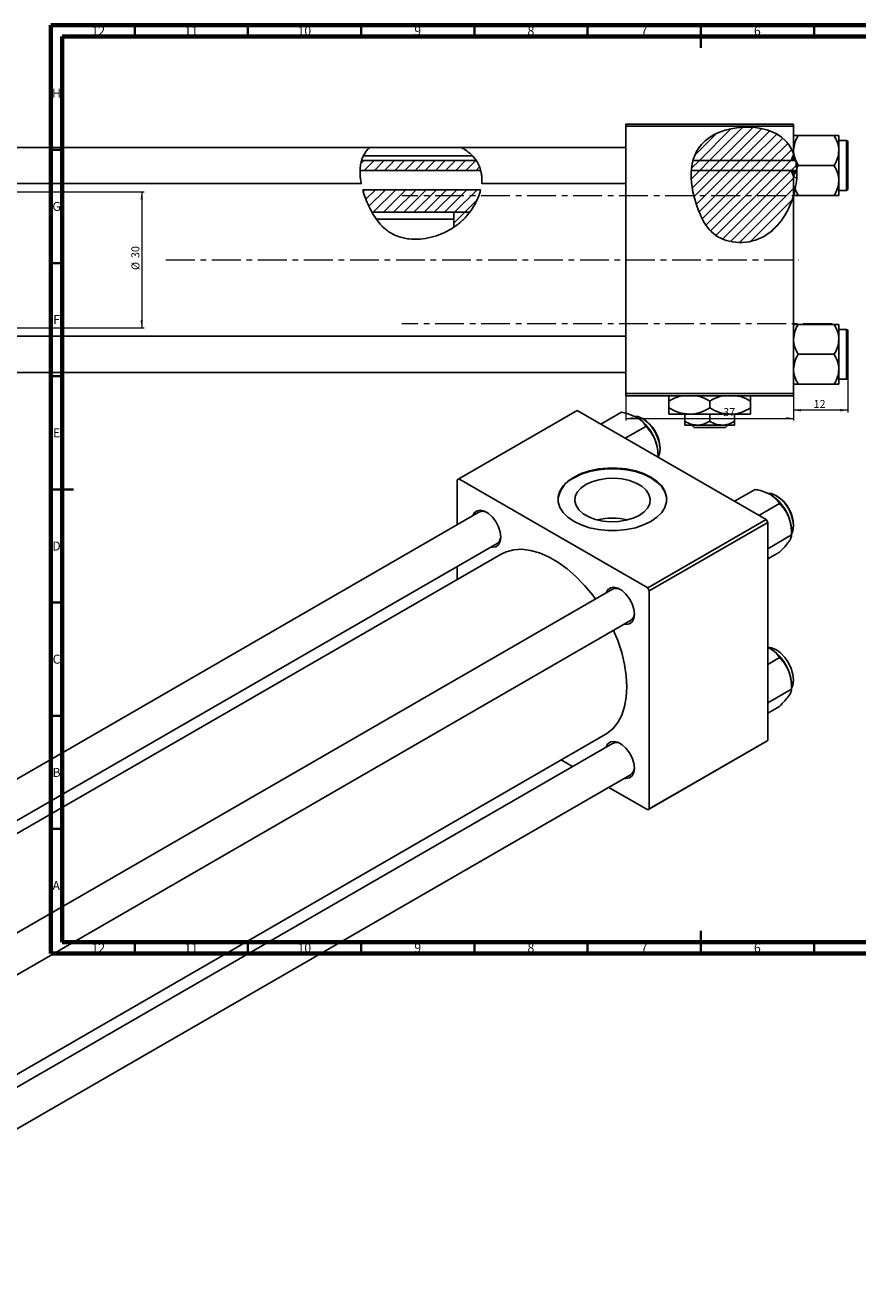
# Model space of a CAD drawing. Units: millimetres. Extents: x -497 to 635, y -207 to 415.
# Drawn here: x 4 to 371, y -144 to 415 of the extents above; entities that cross this region are included whole.
import ezdxf

# ---------------------------------------------------------------- set-up
doc = ezdxf.new("R2010")
doc.units = ezdxf.units.MM
doc.linetypes.add('CENTERX2', pattern=[20.32, 12.7, -2.54, 2.54, -2.54])
doc.styles.add('SLDTEXTSTYLE0', font='TXT', dxfattribs={"width": 0.75})
doc.dimstyles.new('SLDDIMSTYLE0', dxfattribs={"dimtxt": 3.5, "dimasz": 3.302, "dimexe": 0, "dimexo": 0.0625, "dimgap": 0.875, "dimtad": 1, "dimdec": 0, "dimlfac": 0.5, "dimrnd": 1e-09, "dimzin": 12, "dimdsep": 46, "dimtxsty": 'SLDTEXTSTYLE0', "dimsah": 1, "dimcen": 0.09, "dimadec": 0, "dimazin": 3, "dimtfac": 1, "dimtofl": 0, "dimtmove": 0, "dimatfit": 3, "dimfxl": 1, "dimfrac": 2, "dimtolj": 1, "dimtzin": 12, "dimarcsym": 0})
doc.dimstyles.new('SLDDIMSTYLE1', dxfattribs={"dimtxt": 3.5, "dimasz": 3.302, "dimexe": 0, "dimexo": 0.0625, "dimgap": 0.875, "dimtad": 1, "dimdec": 0, "dimlfac": 0.5, "dimrnd": 1e-09, "dimzin": 12, "dimdsep": 46, "dimtxsty": 'SLDTEXTSTYLE0', "dimsah": 1, "dimcen": 0.09, "dimadec": 0, "dimazin": 3, "dimtfac": 1, "dimtdec": 0, "dimtofl": 0, "dimtmove": 0, "dimatfit": 3, "dimfxl": 1, "dimfrac": 2, "dimtolj": 1, "dimtzin": 12, "dimarcsym": 0})

# ---------------------------------------------------------------- blocks, each defined once
blk = doc.blocks.new('_D')
at = {"color": 7, "linetype": 'Continuous', "lineweight": 0}
for p, q in [((268.94, 251.38), (268.94, 240.38)), ((342.94, 251.38), (342.94, 240.38)), ((268.94, 241.38), (342.94, 241.38))]:
    blk.add_line(p, q, dxfattribs=at)
at = {"color": 7, "linetype": 'Continuous', "lineweight": 18}
for points in [[(268.94, 241.38), (272.24, 240.87), (272.24, 241.89)], [(342.94, 241.38), (339.64, 241.89), (339.64, 240.87)]]:
    blk.add_solid(points, dxfattribs=at)
at = {"color": 7, "linetype": 'Continuous', "lineweight": 18, "insert": (311.88, 245.89), "char_height": 3.5, "attachment_point": 1, "style": 'SLDTEXTSTYLE0'}
blk.add_mtext('37', dxfattribs=at)
blk = doc.blocks.new('_D_1')
at = {"color": 7, "linetype": 'Continuous', "lineweight": 0}
for p, q in [((-406.06, 341.38), (56.1, 341.38)), ((55.1, 341.38), (55.1, 281.38)), ((-406.06, 281.38), (56.1, 281.38))]:
    blk.add_line(p, q, dxfattribs=at)
at = {"color": 7, "linetype": 'Continuous', "lineweight": 18}
for points in [[(55.1, 341.38), (54.59, 338.08), (55.6, 338.08)], [(55.1, 281.38), (55.6, 284.68), (54.59, 284.68)]]:
    blk.add_solid(points, dxfattribs=at)
at = {"color": 7, "linetype": 'Continuous', "lineweight": 18, "char_height": 3.5, "attachment_point": 1, "rotation": 90, "style": 'SLDTEXTSTYLE0'}
for s, insert in [('30', (50.53, 312.18)), ('%%c', (50.58, 306.9))]:
    blk.add_mtext(s, dxfattribs=dict(at, insert=insert))
blk = doc.blocks.new('_D_2')
at = {"color": 7, "linetype": 'Continuous', "lineweight": 0}
for p, q in [((366.94, 261.68), (366.94, 243.98)), ((342.94, 251.38), (342.94, 243.98)), ((366.94, 244.98), (342.94, 244.98))]:
    blk.add_line(p, q, dxfattribs=at)
at = {"color": 7, "linetype": 'Continuous', "lineweight": 18}
for points in [[(342.94, 244.98), (346.24, 244.47), (346.24, 245.49)], [(366.94, 244.98), (363.64, 245.49), (363.64, 244.47)]]:
    blk.add_solid(points, dxfattribs=at)
at = {"color": 7, "linetype": 'Continuous', "lineweight": 18, "insert": (351.77, 249.49), "char_height": 3.5, "attachment_point": 1, "style": 'SLDTEXTSTYLE0'}
blk.add_mtext('12', dxfattribs=at)

msp = doc.modelspace()

# ---------------------------------------------------------------- hatches: boundary and pattern name
at = {"linetype": 'Continuous', "lineweight": 18}
h = msp.add_hatch(dxfattribs=at)
h.set_pattern_fill('ANSI31', style=0)
edge = h.paths.add_edge_path(flags=0)
edge.add_line((342.94, 357.74), (342.94, 358.28))
edge.add_spline(control_points=[(342.94, 358.28), (342.12, 360.44), (334.43, 373.19), (305.86, 371.33), (299.28, 357.9), (298.58, 355.25)], knot_values=[0.694866, 0.694866, 0.694866, 0.694866, 0.741384, 1, 1.056938, 1.056938, 1.056938, 1.056938], weights=[1, 1, 1, 1, 1, 1], degree=3, periodic=0)
edge.add_line((298.58, 355.25), (341.94, 355.25))
edge.add_spline(control_points=[(341.94, 355.25), (342.01, 355.51), (342.09, 355.77), (342.18, 356.02), (342.39, 356.61), (342.65, 357.19), (342.94, 357.74)], knot_values=[0.012253, 0.012253, 0.012253, 0.012253, 0.012658, 0.012658, 0.012658, 0.013599, 0.013599, 0.013599, 0.013599], weights=[1, 1, 1, 1, 1, 1, 1], degree=3, periodic=0)
h = msp.add_hatch(dxfattribs=at)
h.set_pattern_fill('ANSI31', angle=90, style=0)
edge = h.paths.add_edge_path(flags=0)
edge.add_line((342.94, 358.28), (342.94, 357.74))
edge.add_spline(control_points=[(342.94, 357.74), (343.16, 357.32), (343.36, 356.89), (343.54, 356.44)], knot_values=[0.00871, 0.00871, 0.00871, 0.00871, 0.009425, 0.009425, 0.009425, 0.009425], weights=[1, 1, 1, 1], degree=3, periodic=0)
edge.add_spline(control_points=[(343.54, 356.44), (343.36, 357.07), (343.16, 357.68), (342.94, 358.28)], knot_values=[0.682055, 0.682055, 0.682055, 0.682055, 0.694866, 0.694866, 0.694866, 0.694866], weights=[1, 1, 1, 1], degree=3, periodic=0)
h = msp.add_hatch(dxfattribs=at)
h.set_pattern_fill('ANSI31', style=0)
edge = h.paths.add_edge_path(flags=0)
edge.add_line((202.83, 355.25), (152.17, 355.25))
edge.add_spline(control_points=[(152.17, 355.25), (151.77, 353.89), (151.56, 352.43), (151.51, 350.91)], knot_values=[0.371105, 0.371105, 0.371105, 0.371105, 0.402023, 0.402023, 0.402023, 0.402023], weights=[1, 1, 1, 1], degree=3, periodic=0)
edge.add_line((151.51, 350.91), (204.82, 350.91))
edge.add_spline(control_points=[(204.82, 350.91), (204.61, 351.7), (204.08, 353.2), (203.28, 354.59), (202.83, 355.25)], knot_values=[0.982871, 0.982871, 0.982871, 0.982871, 1, 1.016521, 1.016521, 1.016521, 1.016521], weights=[1, 1, 1, 1, 1], degree=3, periodic=0)
h = msp.add_hatch(dxfattribs=at)
h.set_pattern_fill('ANSI31', style=0)
edge = h.paths.add_edge_path(flags=0)
edge.add_spline(control_points=[(344.39, 350.91), (344.32, 352.4), (344.13, 353.86), (343.83, 355.25)], knot_values=[0.64628, 0.64628, 0.64628, 0.64628, 0.674042, 0.674042, 0.674042, 0.674042], weights=[1, 1, 1, 1], degree=3, periodic=0)
edge.add_line((343.83, 355.25), (298.58, 355.25))
edge.add_spline(control_points=[(298.58, 355.25), (298.21, 353.86), (297.97, 352.4), (297.86, 350.91)], knot_values=[0.056938, 0.056938, 0.056938, 0.056938, 0.086889, 0.086889, 0.086889, 0.086889], weights=[1, 1, 1, 1], degree=3, periodic=0)
edge.add_line((297.86, 350.91), (344.39, 350.91))
h = msp.add_hatch(dxfattribs=at)
h.set_pattern_fill('ANSI31', style=0)
edge = h.paths.add_edge_path(flags=0)
edge.add_line((342.94, 339.67), (342.94, 348.42))
edge.add_spline(control_points=[(342.94, 348.42), (342.59, 349.1), (342.28, 349.8), (342.05, 350.52), (342.01, 350.65), (341.97, 350.78), (341.94, 350.91)], knot_values=[0.00871, 0.00871, 0.00871, 0.00871, 0.009851, 0.009851, 0.009851, 0.010053, 0.010053, 0.010053, 0.010053], weights=[1, 1, 1, 1, 1, 1, 1], degree=3, periodic=0)
edge.add_line((341.94, 350.91), (297.86, 350.91))
edge.add_spline(control_points=[(297.86, 350.91), (297.37, 344.47), (300.02, 333.48), (308.62, 318.94), (330.42, 316.98), (340.6, 331.82), (342.94, 339.67)], knot_values=[0.086889, 0.086889, 0.086889, 0.086889, 0.216142, 0.285102, 0.435161, 0.57833, 0.57833, 0.57833, 0.57833], weights=[1, 1, 1, 1, 1, 1, 1], degree=3, periodic=0)
h = msp.add_hatch(dxfattribs=at)
h.set_pattern_fill('ANSI31', angle=90, style=0)
edge = h.paths.add_edge_path(flags=0)
edge.add_spline(control_points=[(343.94, 350.91), (343.87, 350.65), (343.78, 350.39), (343.69, 350.14), (343.48, 349.55), (343.22, 348.98), (342.94, 348.42)], knot_values=[0.012253, 0.012253, 0.012253, 0.012253, 0.012658, 0.012658, 0.012658, 0.013599, 0.013599, 0.013599, 0.013599], weights=[1, 1, 1, 1, 1, 1, 1], degree=3, periodic=0)
edge.add_line((342.94, 348.42), (342.94, 342.36))
edge.add_spline(control_points=[(342.94, 342.36), (343.12, 342.14), (343.3, 341.92), (343.48, 341.7)], knot_values=[0.006392, 0.006392, 0.006392, 0.006392, 0.006823, 0.006823, 0.006823, 0.006823], weights=[1, 1, 1, 1], degree=3, periodic=0)
edge.add_spline(control_points=[(343.48, 341.7), (344.21, 344.79), (344.53, 347.92), (344.39, 350.91)], knot_values=[0.590607, 0.590607, 0.590607, 0.590607, 0.64628, 0.64628, 0.64628, 0.64628], weights=[1, 1, 1, 1], degree=3, periodic=0)
edge.add_line((344.39, 350.91), (343.94, 350.91))
h = msp.add_hatch(dxfattribs=at)
h.set_pattern_fill('ANSI31', style=0)
edge = h.paths.add_edge_path(flags=0)
edge.add_line((204.74, 342.36), (152.67, 342.36))
edge.add_spline(control_points=[(152.67, 342.36), (153.49, 339.4), (154.88, 335.97), (156.53, 332.89), (156.77, 332.45)], knot_values=[0.457398, 0.457398, 0.457398, 0.457398, 0.513997, 0.523464, 0.523464, 0.523464, 0.523464], weights=[1, 1, 1, 1, 1], degree=3, periodic=0)
edge.add_line((156.77, 332.45), (199.97, 332.45))
edge.add_spline(control_points=[(199.97, 332.45), (202.26, 335.48), (203.93, 338.92), (204.74, 342.36)], knot_values=[0.855964, 0.855964, 0.855964, 0.855964, 0.924496, 0.924496, 0.924496, 0.924496], weights=[1, 1, 1, 1], degree=3, periodic=0)
h = msp.add_hatch(dxfattribs=at)
h.set_pattern_fill('ANSI31', style=0)
edge = h.paths.add_edge_path(flags=0)
edge.add_line((199.97, 332.45), (192.94, 332.45))
edge.add_line((192.94, 332.45), (192.94, 325.82))
edge.add_spline(control_points=[(192.94, 325.82), (194.46, 326.84), (196.99, 328.89), (199.13, 331.34), (199.97, 332.45)], knot_values=[0.79754, 0.79754, 0.79754, 0.79754, 0.830833, 0.855964, 0.855964, 0.855964, 0.855964], weights=[1, 1, 1, 1, 1], degree=3, periodic=0)

# ---------------------------------------------------------------- linework, layer by layer
at = {"color": 7, "linetype": 'Continuous', "lineweight": 70}
for p, q in [((15, 5), (15, 415)), ((15, 415), (589, 415)), ((20, 10), (20, 410)), ((20, 410), (584, 410)), ((584, 10), (20, 10)), ((589, 5), (15, 5))]:
    msp.add_line(p, q, dxfattribs=at)
at = {"color": 7, "linetype": 'Continuous', "lineweight": 35}
for p, q in [((52, 410), (52, 415)), ((102, 410), (102, 415)), ((152, 410), (152, 415)), ((202, 410), (202, 415)), ((252, 410), (252, 415)), ((302, 415), (302, 405)), ((302, 410), (302, 415)), ((352, 410), (352, 415)), ((20, 360), (15, 360)), ((20, 310), (15, 310)), ((20, 260), (15, 260)), ((15, 210), (25, 210)), ((20, 210), (15, 210)), ((20, 160), (15, 160)), ((20, 110), (15, 110)), ((20, 60), (15, 60)), ((302, 5), (302, 15)), ((52, 10), (52, 5)), ((102, 10), (102, 5)), ((152, 10), (152, 5)), ((202, 10), (202, 5)), ((252, 10), (252, 5)), ((302, 10), (302, 5)), ((352, 10), (352, 5))]:
    msp.add_line(p, q, dxfattribs=at)
at = {"color": 7, "linetype": 'Continuous', "lineweight": 25}
for p, q in [((268.94, 371.38), (342.94, 371.38)), ((268.94, 370.38), (268.94, 371.38)), ((342.94, 370.38), (268.94, 370.38)), ((268.94, 370.38), (268.94, 252.38)), ((342.94, 371.38), (342.94, 370.38)), ((342.94, 370.38), (342.94, 358.28)), ((344.98, 366.28), (360.9, 366.28)), ((362.94, 359.68), (362.94, 366.28)), ((366.34, 364.08), (362.94, 364.08)), ((366.94, 363.48), (366.94, 342.68)), ((155.88, 361.08), (-301.06, 361.08)), ((196.36, 361.08), (155.88, 361.08)), ((268.94, 361.08), (196.36, 361.08)), ((343.12, 357.78), (342.94, 358.28)), ((343.12, 357.78), (343.75, 355.62)), ((362.94, 346.48), (362.94, 359.68)), ((202.83, 355.25), (152.17, 355.25)), ((200.99, 357.38), (153.06, 357.38)), ((341.94, 355.25), (298.58, 355.25)), ((298.58, 355.25), (343.83, 355.25)), ((342.94, 357.74), (342.94, 355.25)), ((344.98, 353.08), (343.75, 355.62)), ((344.33, 351.86), (344.98, 353.08)), ((344.98, 353.08), (360.9, 353.08)), ((151.51, 350.91), (204.82, 350.91)), ((297.86, 350.91), (341.94, 350.91)), ((343.94, 350.91), (297.86, 350.91)), ((342.94, 350.91), (342.94, 348.42)), ((342.94, 339.67), (342.94, 348.42)), ((342.94, 348.42), (342.94, 342.36)), ((-301.06, 345.08), (152.02, 345.08)), ((204.74, 342.36), (152.67, 342.36)), ((205.22, 345.08), (268.94, 345.08)), ((342.94, 342.36), (343.16, 342.09)), ((344.98, 339.88), (343.68, 342.6)), ((362.94, 339.88), (362.94, 346.48)), ((362.94, 342.08), (366.34, 342.08)), ((342.94, 339.67), (342.94, 252.38)), ((344.98, 339.88), (360.9, 339.88)), ((199.97, 332.45), (156.77, 332.45)), ((199.97, 332.45), (192.94, 332.45)), ((192.94, 325.82), (192.94, 332.45)), ((192.94, 329.38), (158.71, 329.38)), ((344.98, 282.88), (360.9, 282.88)), ((362.94, 276.28), (362.94, 282.88)), ((366.34, 280.68), (362.94, 280.68)), ((366.94, 280.08), (366.94, 269.68)), ((268.94, 277.68), (-301.06, 277.68)), ((362.94, 263.08), (362.94, 276.28)), ((344.98, 269.68), (360.9, 269.68)), ((366.94, 269.68), (366.94, 259.28)), ((362.94, 263.08), (362.94, 256.48)), ((-301.06, 261.68), (268.94, 261.68)), ((362.94, 258.68), (366.34, 258.68)), ((268.94, 252.38), (342.94, 252.38)), ((268.94, 251.38), (268.94, 252.38)), ((342.94, 252.38), (342.94, 251.38)), ((344.98, 256.48), (360.9, 256.48)), ((342.94, 251.38), (268.94, 251.38)), ((287.94, 245.97), (287.94, 249)), ((305.94, 245.97), (305.94, 249)), ((323.94, 245.97), (323.94, 249)), ((247.42, 244.83), (195.09, 214.62)), ((247.42, 244.83), (330.85, 196.66)), ((257.87, 238.79), (266.96, 244.04)), ((296.94, 243.18), (287.94, 243.18)), ((294.94, 240.08), (294.94, 243.18)), ((314.94, 243.18), (296.94, 243.18)), ((305.94, 240.08), (305.94, 243.18)), ((323.94, 243.18), (314.94, 243.18)), ((316.94, 240.08), (316.94, 243.18)), ((268.65, 232.57), (277.74, 237.82)), ((300.44, 238.38), (294.94, 238.38)), ((299.01, 237.38), (298, 238.38)), ((312.87, 237.38), (299.01, 237.38)), ((311.44, 238.38), (300.44, 238.38)), ((316.94, 238.38), (311.44, 238.38)), ((313.87, 238.38), (312.87, 237.38)), ((283.12, 224.21), (283.12, 225.6)), ((195.09, 214.62), (194.38, 214.21)), ((194.38, 214.21), (194.38, 194.38)), ((195.09, 214.62), (278.53, 166.45)), ((316.84, 204.75), (325.93, 210)), ((327.62, 198.53), (336.71, 203.78)), ((204.03, 199.95), (-190.79, -27.97)), ((278.53, 166.45), (330.85, 196.66)), ((330.85, 196.66), (331.56, 195.44)), ((331.56, 195.44), (279.24, 165.23)), ((331.56, 195.44), (331.56, 99.08)), ((342.1, 189.89), (342.1, 191.56)), ((-174.79, -37.21), (212.03, 186.1)), ((331.56, 183.81), (342.1, 189.89)), ((213.81, 181.38), (-169.81, -40.08)), ((331.56, 179.25), (336.71, 182.22)), ((194.38, 175.91), (194.38, 170.17)), ((263, 165.91), (-131.81, -62.01)), ((279.24, 165.23), (278.53, 166.45)), ((279.24, 165.23), (279.24, 68.88)), ((-123.82, -75.87), (271, 152.05)), ((331.56, 140.09), (332.76, 139.62)), ((331.56, 132.71), (336.71, 135.68)), ((342.1, 121.79), (342.1, 123.46)), ((331.56, 115.71), (342.1, 121.79)), ((331.56, 111.15), (336.71, 114.12)), ((-123.82, -119.75), (259.81, 101.71)), ((263, 97.81), (-123.82, -125.5)), ((330.85, 98.67), (278.53, 68.47)), ((279.24, 68.88), (331.56, 99.08)), ((331.56, 99.08), (330.85, 98.67)), ((240.38, 90.49), (245.35, 87.62)), ((-123.82, -143.97), (271, 83.95)), ((261.35, 78.38), (278.53, 68.47)), ((278.53, 68.47), (279.24, 68.88))]:
    msp.add_line(p, q, dxfattribs=at)
at = {"color": 8, "linetype": 'Continuous', "lineweight": 25}
for p, q in [((366.34, 342.08), (366.34, 364.08)), ((366.34, 269.68), (366.34, 280.68)), ((366.34, 258.68), (366.34, 269.68))]:
    msp.add_line(p, q, dxfattribs=at)
at = {"color": 7, "linetype": 'CENTERX2', "lineweight": 18}
for p, q in [((359.94, 339.68), (169.94, 339.68)), ((65.79, 311.38), (345.27, 311.38)), ((359.94, 283.08), (169.94, 283.08))]:
    msp.add_line(p, q, dxfattribs=at)
at = {"color": 7, "linetype": 'Continuous', "lineweight": 25, "flags": 128}
for points in [[(283.09, 224.23), (283.71, 225.71), (283.97, 227.89), (283.71, 230.36), (282.93, 232.98), (281.7, 235.55), (280.08, 237.91), (278.21, 239.89), (276.2, 241.36), (274.18, 242.21), (272.31, 242.4), (272.29, 242.4)], [(246, 215.44), (243.31, 213.59), (241.22, 211.5), (239.79, 209.23), (239.06, 206.85), (239.06, 204.43), (239.79, 202.05), (241.22, 199.78), (243.31, 197.69), (246, 195.84), (249.21, 194.29), (252.83, 193.08), (256.76, 192.26), (260.88, 191.84), (265.06, 191.84), (269.18, 192.26), (273.12, 193.08), (276.74, 194.29), (279.94, 195.84), (282.63, 197.69), (284.72, 199.78), (286.15, 202.05), (286.88, 204.43), (286.88, 206.85), (286.15, 209.23), (284.72, 211.5), (282.63, 213.59), (279.94, 215.44), (276.74, 216.99), (273.12, 218.2), (269.18, 219.02), (265.06, 219.44), (260.88, 219.44), (256.76, 219.02), (252.83, 218.2), (249.21, 216.99), (246, 215.44)], [(286.97, 205.31), (286.88, 206.52), (286.15, 208.9), (284.72, 211.17), (282.63, 213.26), (279.94, 215.11), (276.74, 216.66), (273.12, 217.87), (269.18, 218.7), (265.06, 219.12), (260.88, 219.12), (256.76, 218.7), (252.83, 217.87), (249.21, 216.66), (246, 215.11)], [(251.19, 212.11), (249, 210.55), (247.42, 208.76), (246.52, 206.82), (246.34, 204.81), (246.88, 202.82), (248.13, 200.95), (250.03, 199.26), (252.49, 197.84), (255.41, 196.74), (258.66, 196.02), (262.1, 195.71), (265.58, 195.81), (268.94, 196.33), (272.05, 197.25), (274.75, 198.51), (276.94, 200.08), (278.53, 201.87), (279.43, 203.81), (279.61, 205.82), (279.06, 207.8), (277.82, 209.68), (275.92, 211.37), (273.46, 212.79), (270.54, 213.88), (267.28, 214.6), (263.84, 214.92), (260.37, 214.81), (257, 214.29), (253.9, 213.38), (251.19, 212.11)], [(342.1, 190.25), (342.68, 191.67), (342.95, 193.84), (342.68, 196.32), (341.9, 198.93), (340.67, 201.51), (339.06, 203.86), (337.18, 205.84), (335.17, 207.31), (333.15, 208.17), (331.28, 208.35), (331.27, 208.35)], [(201.26, 198.35), (201.97, 199.68), (203.16, 200.58), (204.68, 200.83), (206.42, 200.41), (208.23, 199.37), (209.97, 197.77), (211.49, 195.76), (212.68, 193.5), (213.43, 191.16), (213.69, 188.94), (213.43, 187.02), (212.68, 185.55), (211.49, 184.66), (209.97, 184.41), (209.26, 184.5)], [(255.46, 161.55), (254.24, 163.2), (250.66, 167.54), (246.86, 171.46), (242.9, 174.92), (238.85, 177.85), (234.77, 180.21), (230.71, 181.96), (226.76, 183.07), (222.96, 183.53), (219.38, 183.32), (216.08, 182.45), (213.81, 181.38)], [(260.23, 164.31), (260.94, 165.64), (262.13, 166.53), (263.65, 166.78), (265.39, 166.37), (267.2, 165.32), (268.94, 163.73), (270.46, 161.72), (271.65, 159.45), (272.4, 157.12), (272.66, 154.9), (272.4, 152.98), (271.65, 151.51), (270.46, 150.61), (268.94, 150.36), (268.23, 150.45)], [(259.81, 101.71), (260.52, 102.14), (263.12, 104.28), (265.31, 106.99), (267.05, 110.26), (268.31, 114.02), (269.08, 118.21), (269.34, 122.77), (269.08, 127.62), (268.31, 132.7), (267.05, 137.91), (265.31, 143.18), (263.46, 147.7)], [(342.95, 125.74), (342.68, 128.22), (341.9, 130.83), (340.67, 133.41), (339.06, 135.77), (337.18, 137.75), (335.17, 139.21), (333.15, 140.07), (331.56, 140.27)], [(342.1, 122.15), (342.68, 123.57), (342.95, 125.74)], [(260.23, 96.21), (260.94, 97.54), (262.13, 98.43), (263.65, 98.68), (265.39, 98.27), (267.2, 97.22), (268.94, 95.63), (270.46, 93.62), (271.65, 91.35), (272.4, 89.02), (272.66, 86.8), (272.4, 84.88), (271.65, 83.41), (270.46, 82.51), (268.94, 82.26), (268.23, 82.35)]]:
    msp.add_lwpolyline(points, dxfattribs=at)
at = {"color": 7, "linetype": 'Continuous', "lineweight": 25}
for centre, radius, start, end in [((366.34, 363.48), 0.6, 0, 90), ((366.34, 342.68), 0.6, 270, 0), ((366.34, 280.08), 0.6, 0, 90), ((366.34, 259.28), 0.6, 270, 0), ((262.87, 224.71), 20.26, 20.2271, 57.362), ((268.31, 227.83), 15.66, 1.134, 58.8607), ((265.94, 225.27), 17.18, 1.1082, 22.0212), ((250.68, 204.33), 11.75, 113.4621, 175.2177), ((321.84, 190.66), 20.26, 20.2271, 57.362), ((327.29, 193.78), 15.66, 1.134, 58.8607), ((205.66, 196.35), 3.96, 59.1349, 114.2773), ((262.97, 169.6), 27.71, 76.1172, 103.8828), ((324.92, 191.22), 17.18, 1.1082, 22.0212), ((209.85, 189.24), 3.83, 304.7127, 1.8643), ((264.63, 162.3), 3.96, 59.1349, 114.2773), ((268.82, 155.2), 3.83, 304.7127, 1.8643), ((321.84, 122.56), 20.26, 20.2271, 57.362), ((324.92, 123.12), 17.18, 1.1082, 22.0212), ((264.63, 94.2), 3.96, 59.1349, 114.2773), ((268.82, 87.1), 3.83, 304.7127, 1.8643)]:
    msp.add_arc(centre, radius, start, end, dxfattribs=at)
for points, knots in [([(342.94, 358.28), (342.12, 360.44), (334.43, 373.19), (293.29, 370.51), (297.88, 337.11), (308.62, 318.94), (330.42, 316.98), (340.6, 331.82), (342.94, 339.67)], [0.6948658, 0.6948658, 0.6948658, 0.6948658, 0.7413837, 1, 1.2161419, 1.2851016, 1.4351605, 1.5783299, 1.5783299, 1.5783299, 1.5783299]), ([(342.94, 359.68), (343.06, 360.84), (343.29, 363.14), (344.42, 365.24), (344.98, 366.28)], [0, 0, 0, 0, 0.503998, 1, 1, 1, 1]), ([(344.98, 366.28), (344.59, 366.28), (343.44, 366.28), (343.14, 366.28), (342.94, 366.28)], [0, 0, 0, 0, 0.335602, 1, 1, 1, 1]), ([(360.9, 366.28), (361.37, 365.38), (362.34, 363.54), (362.9, 361.26), (362.93, 359.96), (362.94, 359.68)], [0, 0, 0, 0, 0.432384, 0.879551, 1, 1, 1, 1]), ([(362.94, 366.28), (362.94, 366.28), (362.93, 366.28), (362.64, 366.28), (361.85, 366.28), (361.17, 366.28), (360.9, 366.28)], [0, 0, 0, 0, 0.047468, 0.3984, 0.762017, 1, 1, 1, 1]), ([(152.02, 345.13), (152.03, 345.11), (152.05, 344.97), (151.94, 345.54), (151.72, 346.85), (151.5, 348.95), (151.48, 351.48), (151.8, 354.09), (152.52, 356.49), (153.59, 358.58), (154.82, 360.09), (155.64, 360.87), (155.96, 361.15), (155.88, 361.08), (155.88, 361.08)], [0, 0, 0, 0, 0.011731, 0.114234, 0.216953, 0.321413, 0.425381, 0.524936, 0.621271, 0.72225, 0.837536, 0.927544, 0.999569, 1, 1, 1, 1]), ([(196.36, 361.04), (196.35, 361.05), (196.31, 361.07), (196.87, 360.73), (198.26, 359.84), (200.66, 357.96), (202.97, 355.29), (204.44, 352.39), (205.1, 349.91), (205.32, 347.72), (205.3, 346.1), (205.21, 345.16), (205.22, 345.18), (205.22, 345.19)], [0, 0, 0, 0, 0.031134, 0.0816092, 0.1685313, 0.3168264, 0.4719874, 0.5681097, 0.6646724, 0.7532018, 0.8436861, 0.9392712, 1, 1, 1, 1]), ([(343.12, 357.78), (343.06, 358.14), (342.96, 358.77), (342.94, 359.4), (342.94, 359.68)], [0, 0, 0, 0, 0.565237, 1, 1, 1, 1]), ([(362.94, 359.68), (362.82, 358.52), (362.59, 356.22), (361.46, 354.12), (360.9, 353.08)], [0, 0, 0, 0, 0.503998, 1, 1, 1, 1]), ([(341.94, 355.25), (342.05, 355.68), (342.2, 356.11), (342.54, 356.94), (342.73, 357.35), (342.94, 357.74)], [0, 0, 0, 0, 0.5, 0.5, 1, 1, 1, 1]), ([(344.33, 351.86), (344.31, 352.08), (344.2, 353.34), (343.98, 354.62), (343.75, 355.59), (343.75, 355.62)], [0, 0, 0, 0, 0.169969, 0.975409, 1, 1, 1, 1]), ([(360.9, 353.08), (361.37, 352.18), (362.34, 350.34), (362.9, 348.06), (362.93, 346.76), (362.94, 346.48)], [0, 0, 0, 0, 0.432384, 0.879551, 1, 1, 1, 1]), ([(342.94, 348.42), (342.73, 348.82), (342.54, 349.22), (342.2, 350.05), (342.05, 350.48), (341.94, 350.91)], [0, 0, 0, 0, 0.5, 0.5, 1, 1, 1, 1]), ([(343.94, 350.91), (343.86, 350.65), (343.61, 349.79), (343.21, 348.99), (342.94, 348.42)], [0, 0, 0, 0, 0.3018578, 1, 1, 1, 1]), ([(344.33, 351.86), (344.39, 350.32), (344.5, 347.22), (343.95, 344.14), (343.68, 342.6)], [0, 0, 0, 0, 0.495947, 1, 1, 1, 1]), ([(204.74, 342.36), (204.46, 341.16), (204.06, 339.93), (203.29, 338.07), (203.01, 337.44), (202.37, 336.18), (202.02, 335.54), (200.88, 333.66), (200.01, 332.44), (198.54, 330.68), (198.02, 330.11), (196.91, 328.99), (196.33, 328.45), (194.51, 326.89), (193.21, 325.95), (190.46, 324.27), (188.99, 323.52), (185.98, 322.27), (184.43, 321.76), (181.26, 320.98), (179.62, 320.71), (176.36, 320.46), (174.72, 320.48), (172.27, 320.76), (171.45, 320.89), (169.85, 321.25), (169.06, 321.48), (167.52, 322.02), (166.77, 322.35), (165.3, 323.09), (164.61, 323.52), (163.29, 324.44), (162.67, 324.95), (161.48, 326.03), (160.92, 326.61), (159.36, 328.4), (158.46, 329.66), (156.85, 332.25), (156.14, 333.57), (154.26, 337.46), (153.33, 339.98), (152.67, 342.36)], [0, 0, 0, 0, 0.0625, 0.0625, 0.09375, 0.09375, 0.125, 0.125, 0.1875, 0.1875, 0.21875, 0.21875, 0.25, 0.25, 0.3125, 0.3125, 0.375, 0.375, 0.4375, 0.4375, 0.5, 0.5, 0.5625, 0.5625, 0.59375, 0.59375, 0.625, 0.625, 0.65625, 0.65625, 0.6875, 0.6875, 0.71875, 0.71875, 0.75, 0.75, 0.8125, 0.8125, 0.875, 0.875, 1, 1, 1, 1]), ([(343, 339.88), (343.06, 340.07), (343.18, 340.46), (343.51, 341.87), (343.68, 342.6)], [0, 0, 0, 0, 0.490365, 1, 1, 1, 1]), ([(362.94, 346.48), (362.82, 345.32), (362.59, 343.02), (361.46, 340.92), (360.9, 339.88)], [0, 0, 0, 0, 0.503998, 1, 1, 1, 1]), ([(343, 339.88), (343.09, 339.88), (343.31, 339.88), (344.03, 339.88), (344.71, 339.88), (344.98, 339.88)], [0, 0, 0, 0, 0.282234, 0.716063, 1, 1, 1, 1]), ([(360.9, 339.88), (361.28, 339.88), (362.43, 339.88), (362.74, 339.88), (362.94, 339.88)], [0, 0, 0, 0, 0.335602, 1, 1, 1, 1]), ([(342.94, 276.28), (343.06, 277.44), (343.29, 279.74), (344.42, 281.84), (344.98, 282.88)], [0, 0, 0, 0, 0.503998, 1, 1, 1, 1]), ([(344.98, 282.88), (344.59, 282.88), (343.44, 282.88), (343.14, 282.88), (342.94, 282.88)], [0, 0, 0, 0, 0.335602, 1, 1, 1, 1]), ([(360.9, 282.88), (361.37, 281.98), (362.34, 280.14), (362.9, 277.86), (362.93, 276.56), (362.94, 276.28)], [0, 0, 0, 0, 0.432384, 0.879551, 1, 1, 1, 1]), ([(362.94, 282.88), (362.94, 282.88), (362.93, 282.88), (362.64, 282.88), (361.85, 282.88), (361.17, 282.88), (360.9, 282.88)], [0, 0, 0, 0, 0.047468, 0.3984, 0.762017, 1, 1, 1, 1]), ([(344.98, 269.68), (344.5, 270.58), (343.53, 272.42), (342.98, 274.7), (342.94, 276), (342.94, 276.28)], [0, 0, 0, 0, 0.432384, 0.879551, 1, 1, 1, 1]), ([(362.94, 276.28), (362.82, 275.12), (362.59, 272.82), (361.46, 270.72), (360.9, 269.68)], [0, 0, 0, 0, 0.503998, 1, 1, 1, 1]), ([(342.94, 263.08), (343.06, 264.24), (343.29, 266.55), (344.42, 268.64), (344.98, 269.68)], [0, 0, 0, 0, 0.503998, 1, 1, 1, 1]), ([(360.9, 269.68), (361.37, 268.78), (362.34, 266.94), (362.9, 264.66), (362.93, 263.36), (362.94, 263.08)], [0, 0, 0, 0, 0.432384, 0.879551, 1, 1, 1, 1]), ([(344.98, 256.48), (344.5, 257.39), (343.53, 259.22), (342.98, 261.5), (342.94, 262.81), (342.94, 263.08)], [0, 0, 0, 0, 0.432384, 0.879551, 1, 1, 1, 1]), ([(362.94, 263.08), (362.82, 261.92), (362.59, 259.62), (361.46, 257.52), (360.9, 256.48)], [0, 0, 0, 0, 0.503998, 1, 1, 1, 1]), ([(342.94, 256.48), (342.94, 256.48), (342.95, 256.48), (343.23, 256.48), (344.02, 256.48), (344.71, 256.48), (344.98, 256.48)], [0, 0, 0, 0, 0.047468, 0.3984, 0.762017, 1, 1, 1, 1]), ([(360.9, 256.48), (361.28, 256.48), (362.43, 256.48), (362.74, 256.48), (362.94, 256.48)], [0, 0, 0, 0, 0.335602, 1, 1, 1, 1]), ([(287.94, 249), (289.16, 249.68), (291.19, 250.81), (293.4, 251.22), (294.27, 251.38)], [0, 0, 0, 0, 0.606659, 1, 1, 1, 1]), ([(287.94, 251.38), (287.94, 251.36), (287.94, 251.19), (287.94, 250.3), (287.94, 249.36), (287.94, 249)], [0, 0, 0, 0, 0.082277, 0.642302, 1, 1, 1, 1]), ([(296.94, 243.18), (295.35, 243.34), (292.21, 243.66), (289.35, 245.2), (287.94, 245.97)], [0, 0, 0, 0, 0.504, 1, 1, 1, 1]), ([(287.94, 245.97), (287.94, 245.52), (287.94, 244.54), (287.94, 243.43), (287.94, 243.27), (287.94, 243.18)], [0, 0, 0, 0, 0.2907024, 0.6397358, 1, 1, 1, 1]), ([(305.94, 245.97), (304.71, 245.32), (302.2, 243.99), (299.09, 243.24), (297.31, 243.19), (296.94, 243.18)], [0, 0, 0, 0, 0.432385, 0.879554, 1, 1, 1, 1]), ([(299.3, 251.38), (300.08, 251.28), (302.41, 250.99), (304.53, 249.79), (305.94, 249)], [0, 0, 0, 0, 0.334946, 1, 1, 1, 1]), ([(305.94, 249), (307.16, 249.68), (309.19, 250.81), (311.4, 251.22), (312.27, 251.38)], [0, 0, 0, 0, 0.606659, 1, 1, 1, 1]), ([(314.94, 243.18), (313.35, 243.34), (310.21, 243.66), (307.35, 245.2), (305.94, 245.97)], [0, 0, 0, 0, 0.504, 1, 1, 1, 1]), ([(323.94, 245.97), (322.71, 245.32), (320.2, 243.99), (317.09, 243.24), (315.31, 243.19), (314.94, 243.18)], [0, 0, 0, 0, 0.432385, 0.879554, 1, 1, 1, 1]), ([(317.3, 251.38), (318.08, 251.28), (320.41, 250.99), (322.53, 249.79), (323.94, 249)], [0, 0, 0, 0, 0.334946, 1, 1, 1, 1]), ([(323.94, 249), (323.94, 249.43), (323.94, 250.39), (323.94, 251.24), (323.94, 251.38), (323.94, 251.38)], [0, 0, 0, 0, 0.445585, 0.980579, 1, 1, 1, 1]), ([(323.94, 243.18), (323.94, 243.18), (323.94, 243.19), (323.94, 243.54), (323.94, 244.64), (323.94, 245.59), (323.94, 245.97)], [0, 0, 0, 0, 0.023869, 0.385032, 0.760306, 1, 1, 1, 1]), ([(266.96, 244.04), (267.8, 243.87), (270.31, 243.36), (272.4, 242.4), (273.79, 241.76)], [0, 0, 0, 0, 0.335602, 1, 1, 1, 1]), ([(273.79, 241.76), (273.88, 241.71), (274.62, 241.28), (275.84, 240.34), (276.99, 239.03), (277.52, 238.16), (277.74, 237.82)], [0, 0, 0, 0, 0.047468, 0.3984, 0.762017, 1, 1, 1, 1]), ([(277.74, 237.82), (278.44, 237.06), (279.88, 235.53), (281.2, 233.35), (281.76, 232), (281.87, 231.71)], [0, 0, 0, 0, 0.432384, 0.879551, 1, 1, 1, 1]), ([(300.44, 238.38), (299.47, 238.48), (297.55, 238.67), (295.8, 239.62), (294.94, 240.08)], [0, 0, 0, 0, 0.503996, 1, 1, 1, 1]), ([(294.94, 240.08), (294.94, 239.79), (294.94, 238.83), (294.94, 238.57), (294.94, 238.38)], [0, 0, 0, 0, 0.303351, 1, 1, 1, 1]), ([(305.94, 240.08), (305.18, 239.69), (303.65, 238.88), (301.75, 238.42), (300.67, 238.39), (300.44, 238.38)], [0, 0, 0, 0, 0.432383, 0.879549, 1, 1, 1, 1]), ([(311.44, 238.38), (310.47, 238.48), (308.55, 238.67), (306.8, 239.62), (305.94, 240.08)], [0, 0, 0, 0, 0.503996, 1, 1, 1, 1]), ([(316.94, 240.08), (316.18, 239.69), (314.65, 238.88), (312.75, 238.42), (311.67, 238.39), (311.44, 238.38)], [0, 0, 0, 0, 0.432383, 0.879549, 1, 1, 1, 1]), ([(316.94, 238.38), (316.94, 238.38), (316.94, 238.39), (316.94, 238.94), (316.94, 239.86), (316.94, 240.08)], [0, 0, 0, 0, 0.029934, 0.759322, 1, 1, 1, 1]), ([(281.87, 231.71), (282.26, 230.44), (283.04, 227.92), (283.1, 225.26), (283.12, 223.93)], [0, 0, 0, 0, 0.503998, 1, 1, 1, 1]), ([(325.93, 210), (326.77, 209.83), (329.28, 209.32), (331.37, 208.36), (332.76, 207.72)], [0, 0, 0, 0, 0.335602, 1, 1, 1, 1]), ([(332.76, 207.72), (332.85, 207.67), (333.59, 207.23), (334.82, 206.29), (335.96, 204.99), (336.5, 204.12), (336.71, 203.78)], [0, 0, 0, 0, 0.047468, 0.3984, 0.762017, 1, 1, 1, 1]), ([(336.71, 203.78), (337.41, 203.02), (338.85, 201.48), (340.17, 199.31), (340.73, 197.95), (340.85, 197.67)], [0, 0, 0, 0, 0.432384, 0.879551, 1, 1, 1, 1]), ([(340.85, 197.67), (341.24, 196.4), (342.01, 193.88), (342.07, 191.21), (342.1, 189.89)], [0, 0, 0, 0, 0.503998, 1, 1, 1, 1]), ([(340.85, 186.89), (340.29, 186.17), (339.18, 184.73), (337.53, 183.05), (336.71, 182.22)], [0, 0, 0, 0, 0.503998, 1, 1, 1, 1]), ([(342.1, 189.89), (342.06, 189.56), (342, 188.89), (341.46, 187.79), (340.95, 187.05), (340.85, 186.89)], [0, 0, 0, 0, 0.432384, 0.879551, 1, 1, 1, 1]), ([(332.76, 139.62), (332.85, 139.57), (333.59, 139.13), (334.82, 138.19), (335.96, 136.89), (336.5, 136.02), (336.71, 135.68)], [0, 0, 0, 0, 0.047468, 0.3984, 0.762017, 1, 1, 1, 1]), ([(336.71, 135.68), (337.41, 134.92), (338.85, 133.38), (340.17, 131.21), (340.73, 129.85), (340.85, 129.57)], [0, 0, 0, 0, 0.432384, 0.879551, 1, 1, 1, 1]), ([(340.85, 129.57), (341.24, 128.3), (342.01, 125.78), (342.07, 123.11), (342.1, 121.79)], [0, 0, 0, 0, 0.503998, 1, 1, 1, 1]), ([(340.85, 118.79), (340.29, 118.07), (339.18, 116.63), (337.53, 114.96), (336.71, 114.12)], [0, 0, 0, 0, 0.503998, 1, 1, 1, 1]), ([(342.1, 121.79), (342.06, 121.46), (342, 120.79), (341.46, 119.69), (340.95, 118.95), (340.85, 118.79)], [0, 0, 0, 0, 0.432384, 0.879551, 1, 1, 1, 1])]:
    msp.add_open_spline(points, degree=3, knots=knots, dxfattribs=at)

# ---------------------------------------------------------------- texts
at = {"color": 7, "linetype": 'Continuous', "lineweight": 0, "attachment_point": 2, "style": 'SLDTEXTSTYLE0'}
for s, insert, char_height in [('12', (35.92, 414.55), 3.969), ('11', (76.92, 414.55), 3.969), ('10', (126.92, 414.55), 3.969), ('9', (176.96, 414.55), 3.97), ('8', (226.96, 414.55), 3.97), ('7', (276.96, 414.55), 3.97), ('6', (326.96, 414.55), 3.97), ('H', (17.49, 386.97), 3.97), ('G', (17.49, 336.97), 3.97), ('F', (17.46, 286.97), 3.97), ('E', (17.51, 236.97), 3.97), ('D', (17.45, 186.97), 3.97), ('C', (17.46, 136.97), 3.97), ('B', (17.47, 86.97), 3.97), ('A', (17.34, 36.97), 3.97), ('12', (35.92, 9.47), 3.969), ('11', (76.92, 9.47), 3.969), ('10', (126.92, 9.47), 3.969), ('9', (176.96, 9.47), 3.97), ('8', (226.96, 9.47), 3.97), ('7', (276.96, 9.47), 3.97), ('6', (326.96, 9.47), 3.97)]:
    msp.add_mtext(s, dxfattribs=dict(at, insert=insert, char_height=char_height))

# ---------------------------------------------------------------- dimensions: what is measured, and where the dimension line sits
at = {"color": 7, "linetype": 'Continuous', "lineweight": 18}
dim = msp.add_linear_dim(base=(55.1, 281.38), p1=(-407.06, 341.38), p2=(-407.06, 281.38), angle=90, text='%%c<>', dimstyle='SLDDIMSTYLE1', dxfattribs=at)
dim.commit()
dim.dimension.update_dxf_attribs({"geometry": '_D_1', "text_midpoint": (55.1, 312.12), "dimtype": 160})
for base, p1, dimstyle, picture, middle in [((342.94, 244.98), (366.94, 262.68), 'SLDDIMSTYLE1', '_D_2', (354.35, 244.98)), ((342.94, 241.38), (268.94, 252.38), 'SLDDIMSTYLE0', '_D', (314.46, 241.38))]:
    dim = msp.add_linear_dim(base=base, p1=p1, p2=(342.94, 252.38), dimstyle=dimstyle, dxfattribs=at)
    dim.commit()
    dim.dimension.update_dxf_attribs({"geometry": picture, "text_midpoint": middle, "dimtype": 160})

doc.saveas('drawing.dxf')
